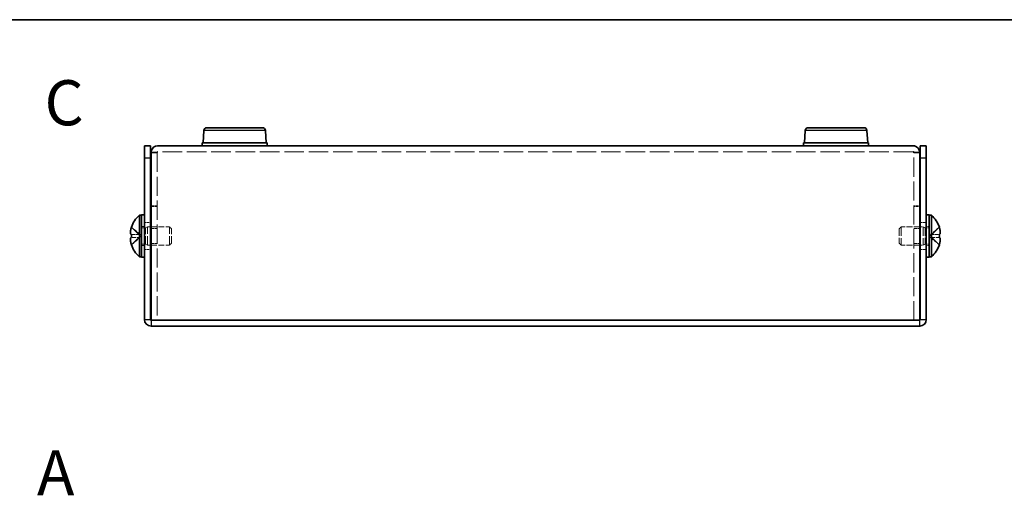
# Model space of a CAD drawing. Units: millimetres. Extents: x 22 to 1801, y 12 to 434.
# Drawn here: x 149 to 313, y 354 to 434 of the extents above; entities that cross this region are included whole.
import ezdxf

# ---------------------------------------------------------------- set-up
doc = ezdxf.new("R2010")
doc.units = ezdxf.units.MM
doc.header["$LTSCALE"] = 1.5
doc.linetypes.add('DASHED', pattern=[0.2067, 0.1654, -0.0413])
for name, color, linetype, lineweight in [('Border (ISO)', 7, 'Continuous', 35), ('Hidden (ISO)', 7, 'DASHED', 18), ('Hidden Narrow (ISO)', 7, 'DASHED', 18), ('Symbol (ISO)', 7, 'Continuous', 18), ('Visible (ISO)', 7, 'Continuous', 35), ('Visible Narrow (ISO)', 7, 'Continuous', 25)]:
    doc.layers.add(name, color=color, linetype=linetype, lineweight=lineweight)
doc.styles.add('Note Text (TK)', font='txt')

# ---------------------------------------------------------------- blocks, each defined once
blk = doc.blocks.new('図面枠 tk図枠')
at = {"layer": 'Border (ISO)'}
blk.add_line((14.5, 289), (405.5, 289), dxfattribs=at)

msp = doc.modelspace()

# ---------------------------------------------------------------- linework, layer by layer
at = {"layer": 'Hidden (ISO)', "ltscale": 0.119521}
for p, q in [((172.1694, 411.4213), (172.1694, 411.3547)), ((297.9694, 411.4213), (297.9694, 411.3547))]:
    msp.add_line(p, q, dxfattribs=at)
at = {"layer": 'Hidden (ISO)', "ltscale": 12.822489}
for p, q in [((172.1694, 411.3547), (172.1694, 383.5254)), ((297.9694, 383.5254), (297.9694, 411.3547))]:
    msp.add_line(p, q, dxfattribs=at)
at = {"layer": 'Hidden (ISO)', "ltscale": 13.067612}
msp.add_line((297.8694, 411.5254), (172.2694, 411.5254), dxfattribs=at)
at = {"layer": 'Hidden (ISO)', "ltscale": 1.269698}
for p, q in [((172.1694, 402.5254), (171.1694, 402.5254)), ((172.1694, 402.4547), (171.1694, 402.4547)), ((297.9694, 402.5254), (298.9694, 402.5254)), ((297.9694, 402.4547), (298.9694, 402.4547)), ((170.0694, 399.7754), (171.0694, 399.7754)), ((299.0694, 399.7754), (300.0694, 399.7754)), ((172.1694, 398.7549), (171.1694, 398.7549)), ((298.9694, 398.7549), (297.9694, 398.7549)), ((172.1694, 396.2959), (171.1694, 396.2959)), ((298.9694, 396.2959), (297.9694, 396.2959)), ((170.0694, 395.2754), (171.0694, 395.2754)), ((299.0694, 395.2754), (300.0694, 395.2754))]:
    msp.add_line(p, q, dxfattribs=at)
at = {"layer": 'Hidden (ISO)', "ltscale": 2.411811}
for p, q in [((169.3885, 397.7787), (167.9097, 398.9708)), ((300.7504, 397.7779), (302.2292, 397.7779)), ((300.7504, 397.2722), (302.2292, 396.0801))]:
    msp.add_line(p, q, dxfattribs=at)
at = {"layer": 'Hidden (ISO)', "ltscale": 0.634799}
for p, q in [((169.5694, 399.1254), (170.0694, 399.1254)), ((170.5694, 399.0254), (171.0694, 399.0254)), ((299.5694, 399.0254), (299.0694, 399.0254)), ((300.0694, 399.1254), (300.5694, 399.1254)), ((169.5694, 395.9254), (170.0694, 395.9254)), ((170.5694, 396.0254), (171.0694, 396.0254)), ((299.5694, 396.0254), (299.0694, 396.0254)), ((300.0694, 395.9254), (300.5694, 395.9254))]:
    msp.add_line(p, q, dxfattribs=at)
at = {"layer": 'Hidden (ISO)', "ltscale": 0.880219}
for p, q in [((169.5694, 398.8629), (170.2627, 398.8629)), ((300.5694, 398.8629), (299.8762, 398.8629)), ((169.5694, 396.1879), (170.2627, 396.1879)), ((300.5694, 396.1879), (299.8762, 396.1879))]:
    msp.add_line(p, q, dxfattribs=at)
at = {"layer": 'Hidden (ISO)', "ltscale": 0.440662}
for p, q in [((170.2627, 398.8629), (170.5694, 399.0254)), ((299.8762, 398.8629), (299.5694, 399.0254)), ((170.2627, 396.1879), (170.5694, 396.0254)), ((299.8762, 396.1879), (299.5694, 396.0254))]:
    msp.add_line(p, q, dxfattribs=at)
at = {"layer": 'Hidden (ISO)', "ltscale": 5.335438}
for p, q in [((170.2627, 396.1879), (170.2627, 398.8629)), ((299.8762, 398.8629), (299.8762, 396.1879))]:
    msp.add_line(p, q, dxfattribs=at)
at = {"layer": 'Hidden (ISO)', "ltscale": 5.983681}
for p, q in [((170.5694, 396.0254), (170.5694, 399.0254)), ((174.2627, 396.0254), (174.2627, 399.0254)), ((295.8762, 399.0254), (295.8762, 396.0254)), ((299.5694, 399.0254), (299.5694, 396.0254))]:
    msp.add_line(p, q, dxfattribs=at)
at = {"layer": 'Hidden (ISO)', "ltscale": 3.927734}
for p, q in [((171.1694, 399.0254), (174.2627, 399.0254)), ((298.9694, 399.0254), (295.8762, 399.0254)), ((171.1694, 396.0254), (174.2627, 396.0254)), ((298.9694, 396.0254), (295.8762, 396.0254))]:
    msp.add_line(p, q, dxfattribs=at)
at = {"layer": 'Hidden (ISO)', "ltscale": 0.550706}
for p, q in [((174.5694, 398.7187), (174.2627, 399.0254)), ((295.5694, 398.7187), (295.8762, 399.0254)), ((174.5694, 396.3321), (174.2627, 396.0254)), ((295.5694, 396.3321), (295.8762, 396.0254))]:
    msp.add_line(p, q, dxfattribs=at)
at = {"layer": 'Hidden (ISO)', "ltscale": 4.760098}
for p, q in [((174.5694, 396.3321), (174.5694, 398.7187)), ((295.5694, 398.7187), (295.5694, 396.3321))]:
    msp.add_line(p, q, dxfattribs=at)
at = {"layer": 'Hidden (ISO)', "ltscale": 2.411318}
for p, q in [((302.2292, 398.9708), (300.7507, 397.7789)), ((167.9097, 397.7779), (169.3882, 397.7779)), ((169.3882, 397.2729), (167.9097, 397.2729)), ((167.9097, 396.0801), (169.3882, 397.2719)), ((302.2292, 397.2729), (300.7507, 397.2729))]:
    msp.add_line(p, q, dxfattribs=at)
at = {"layer": 'Hidden (ISO)', "ltscale": 0.000392918}
for p, q in [((169.3885, 397.7779), (169.3882, 397.7779)), ((300.7504, 397.7787), (300.7507, 397.7789))]:
    msp.add_line(p, q, dxfattribs=at)
at = {"layer": 'Hidden (ISO)', "ltscale": 0.000392938}
msp.add_line((169.3885, 397.2722), (169.3882, 397.2719), dxfattribs=at)
at = {"layer": 'Hidden (ISO)', "ltscale": 0.641148}
for p, q in [((169.3894, 397.7779), (169.3894, 397.2729)), ((300.7494, 397.2729), (300.7494, 397.7779))]:
    msp.add_line(p, q, dxfattribs=at)
at = {"layer": 'Hidden (ISO)', "ltscale": 0.315154}
for points in [[(167.7579, 398.31), (167.7513, 398.2503), (167.7463, 398.1839), (167.7463, 398.1175), (167.7463, 398.1175), (167.7463, 398.1174)], [(302.381, 397.962), (302.3876, 398.0005), (302.3926, 398.0511), (302.3926, 398.1174), (302.3926, 398.1174), (302.3926, 398.1174)]]:
    msp.add_open_spline(points, degree=3, knots=[0.0627270659, 0.0627270659, 0.0627270659, 0.0627270659, 0.0765891109, 0.0765891109, 0.0765977261, 0.0765977261, 0.0765977261, 0.0765977261], dxfattribs=at)
at = {"layer": 'Hidden (ISO)', "ltscale": 0.28662}
for points in [[(167.7579, 397.9621), (167.7633, 397.9312), (167.7702, 397.9056), (167.7811, 397.8756), (167.7845, 397.8673), (167.7882, 397.8596)], [(302.381, 398.3101), (302.3756, 398.3582), (302.3687, 398.4058), (302.3578, 398.4702), (302.3544, 398.4893), (302.3507, 398.5085)]]:
    msp.add_open_spline(points, degree=3, knots=[0.0897829174, 0.0897829174, 0.0897829174, 0.0897829174, 0.0996631907, 0.0996631907, 0.1037658124, 0.1037658124, 0.1037658124, 0.1037658124], dxfattribs=at)
at = {"layer": 'Hidden (ISO)', "ltscale": 0.557989}
for points in [[(167.8945, 398.9242), (167.8698, 398.8469), (167.8475, 398.7682), (167.8129, 398.6294), (167.7995, 398.5681), (167.7882, 398.5085)], [(302.2443, 397.7779), (302.269, 397.7779), (302.2914, 397.7868), (302.3259, 397.8171), (302.3394, 397.8358), (302.3507, 397.8596)]]:
    msp.add_open_spline(points, degree=3, knots=[0, 0, 0, 0, 0.0243261606, 0.0243261606, 0.0437900973, 0.0437900973, 0.0437900973, 0.0437900973], dxfattribs=at)
at = {"layer": 'Hidden (ISO)', "ltscale": 2.319812}
msp.add_open_spline([(302.2443, 396.1267), (302.269, 396.2037), (302.2912, 396.282), (302.3308, 396.4409), (302.3476, 396.5206), (302.3786, 396.7037), (302.3925, 396.8218), (302.3925, 397.0624), (302.3737, 397.1318), (302.3477, 397.2028), (302.3307, 397.2295), (302.2913, 397.2641), (302.269, 397.2729), (302.2443, 397.2729)], degree=3, knots=[0, 0, 0, 0, 0.02425367, 0.02425367, 0.050141639, 0.050141639, 0.085703099, 0.085703099, 0.127165475, 0.127165475, 0.168850202, 0.168850202, 0.208348032, 0.208348032, 0.208348032, 0.208348032], dxfattribs=at)
at = {"layer": 'Hidden Narrow (ISO)', "ltscale": 2.430424}
for points in [[(167.8945, 398.9242), (168.0129, 398.8697), (168.1173, 398.7863), (168.2145, 398.6983), (168.2758, 398.6428), (168.3341, 398.5847), (168.3915, 398.5257), (168.4397, 398.476), (168.4867, 398.4267), (168.534, 398.3774), (168.6477, 398.2587), (168.7624, 398.1366), (168.8992, 398.019), (168.9199, 398.0012), (168.9408, 397.9839), (168.9619, 397.9672), (169.0739, 397.8787), (169.1915, 397.8087), (169.3104, 397.7861), (169.3342, 397.7816), (169.3612, 397.7785), (169.3882, 397.7783)], [(302.2443, 398.9242), (302.126, 398.8697), (302.0216, 398.7863), (301.9243, 398.6983), (301.8631, 398.6428), (301.8047, 398.5847), (301.7474, 398.5257), (301.6992, 398.476), (301.6522, 398.4267), (301.6049, 398.3774), (301.4912, 398.2587), (301.3764, 398.1366), (301.2397, 398.019), (301.219, 398.0012), (301.1981, 397.9839), (301.177, 397.9672), (301.065, 397.8787), (300.9474, 397.8087), (300.8285, 397.7861), (300.8047, 397.7816), (300.7777, 397.7785), (300.7507, 397.7783)], [(167.8945, 396.1267), (168.0129, 396.1811), (168.1173, 396.2645), (168.2145, 396.3526), (168.2758, 396.408), (168.3341, 396.4661), (168.3915, 396.5252), (168.4397, 396.5748), (168.4867, 396.6241), (168.534, 396.6735), (168.6477, 396.7922), (168.7624, 396.9142), (168.8992, 397.0318), (168.9199, 397.0496), (168.9408, 397.067), (168.9619, 397.0837), (169.0739, 397.1721), (169.1915, 397.2421), (169.3104, 397.2647), (169.3342, 397.2692), (169.3612, 397.2723), (169.3882, 397.2725)], [(302.2443, 396.1267), (302.126, 396.1811), (302.0216, 396.2645), (301.9243, 396.3526), (301.8631, 396.408), (301.8047, 396.4661), (301.7474, 396.5252), (301.6992, 396.5748), (301.6522, 396.6241), (301.6049, 396.6735), (301.4912, 396.7922), (301.3764, 396.9142), (301.2397, 397.0318), (301.219, 397.0496), (301.1981, 397.067), (301.177, 397.0837), (301.065, 397.1721), (300.9474, 397.2421), (300.8285, 397.2647), (300.8047, 397.2692), (300.7777, 397.2723), (300.7507, 397.2725)]]:
    msp.add_open_spline(points, degree=3, knots=[0, 0, 0, 0, 0.039091319, 0.039091319, 0.039091319, 0.063712203, 0.063712203, 0.063712203, 0.084419826, 0.084419826, 0.084419826, 0.134245339, 0.134245339, 0.134245339, 0.141792047, 0.141792047, 0.141792047, 0.181775039, 0.181775039, 0.181775039, 0.1897855, 0.1897855, 0.1897855, 0.1897855], dxfattribs=at)
at = {"layer": 'Hidden Narrow (ISO)', "ltscale": 2.43013}
for points in [[(169.3882, 397.7789), (169.2462, 397.7794), (169.1041, 397.8551), (168.9621, 397.9674), (168.8197, 398.0799), (168.6774, 398.2291), (168.5351, 398.3784), (168.4283, 398.4904), (168.3215, 398.6024), (168.2148, 398.6986), (168.108, 398.7947), (168.0013, 398.8751), (167.8945, 398.9242)], [(300.7507, 397.7789), (300.8927, 397.7794), (301.0348, 397.8551), (301.1768, 397.9674), (301.3191, 398.0799), (301.4615, 398.2291), (301.6038, 398.3784), (301.7106, 398.4904), (301.8173, 398.6024), (301.9241, 398.6986), (302.0308, 398.7947), (302.1376, 398.8751), (302.2443, 398.9242)]]:
    msp.add_open_spline(points, degree=3, knots=[-0.114803, -0.114803, -0.114803, -0.114803, -0.072189825, -0.072189825, -0.072189825, -0.029488641, -0.029488641, -0.029488641, 0.002537246, 0.002537246, 0.002537246, 0.034563134, 0.034563134, 0.034563134, 0.034563134], dxfattribs=at)
at = {"layer": 'Hidden Narrow (ISO)', "ltscale": 2.429958}
for points in [[(169.3882, 397.2719), (169.3173, 397.2717), (169.2464, 397.2524), (169.1756, 397.2195), (169.14, 397.2029), (169.1044, 397.1829), (169.0688, 397.16), (168.9621, 397.0914), (168.8553, 396.9968), (168.7486, 396.8917), (168.6062, 396.7516), (168.4639, 396.5929), (168.3215, 396.4531), (168.2504, 396.3831), (168.1792, 396.3179), (168.108, 396.262), (168.0725, 396.234), (168.0369, 396.2084), (168.0013, 396.1856), (167.9657, 396.1629), (167.9301, 396.1431), (167.8945, 396.1267)], [(300.7507, 397.2719), (300.8216, 397.2717), (300.8924, 397.2524), (300.9633, 397.2195), (300.9989, 397.2029), (301.0345, 397.1829), (301.0701, 397.16), (301.1768, 397.0914), (301.2836, 396.9968), (301.3903, 396.8917), (301.5327, 396.7516), (301.675, 396.5929), (301.8173, 396.4531), (301.8885, 396.3831), (301.9597, 396.3179), (302.0308, 396.262), (302.0664, 396.234), (302.102, 396.2084), (302.1376, 396.1856), (302.1732, 396.1629), (302.2088, 396.1431), (302.2443, 396.1267)]]:
    msp.add_open_spline(points, degree=3, knots=[-0.114803, -0.114803, -0.114803, -0.114803, -0.093540421, -0.093540421, -0.093540421, -0.082865125, -0.082865125, -0.082865125, -0.050839236, -0.050839236, -0.050839236, -0.008138051, -0.008138051, -0.008138051, 0.013212542, 0.013212542, 0.013212542, 0.023887838, 0.023887838, 0.023887838, 0.034563134, 0.034563134, 0.034563134, 0.034563134], dxfattribs=at)
at = {"layer": 'Visible (ISO)'}
for p, q in [((179.9412, 415.0554), (179.8194, 413.0254)), ((180.4403, 415.5254), (189.6985, 415.5254)), ((190.1976, 415.0554), (190.3194, 413.0254)), ((279.9412, 415.0554), (279.8194, 413.0254)), ((280.4403, 415.5254), (289.6985, 415.5254)), ((290.1976, 415.0554), (290.3194, 413.0254)), ((190.4694, 413.0254), (179.6694, 413.0254)), ((179.6694, 412.5254), (179.6694, 413.0254)), ((190.4694, 412.5254), (190.4694, 413.0254)), ((290.4694, 413.0254), (279.6694, 413.0254)), ((279.6694, 412.5254), (279.6694, 413.0254)), ((290.4694, 412.5254), (290.4694, 413.0254)), ((170.0694, 410.5254), (170.0694, 412.5254)), ((171.0694, 412.5254), (170.0694, 412.5254)), ((171.0694, 412.5254), (171.0694, 410.5254)), ((172.1694, 411.4254), (171.1694, 411.4254)), ((171.1694, 411.4254), (171.1694, 411.3547)), ((171.1694, 383.5254), (171.1694, 411.3547)), ((172.1694, 411.4254), (172.1694, 411.4213)), ((172.2694, 412.5254), (297.8694, 412.5254)), ((297.9694, 411.4254), (297.9694, 411.4213)), ((297.9694, 411.4254), (298.9694, 411.4254)), ((298.9694, 411.3547), (298.9694, 411.4254)), ((298.9694, 411.3547), (298.9694, 383.5254)), ((300.0694, 412.5254), (299.0694, 412.5254)), ((299.0694, 410.5254), (299.0694, 412.5254)), ((300.0694, 412.5254), (300.0694, 410.5254)), ((170.0694, 410.5254), (170.0694, 383.6254)), ((171.0694, 410.5254), (171.0694, 383.6254)), ((299.0694, 410.5254), (299.0694, 383.6254)), ((300.0694, 383.6254), (300.0694, 410.5254)), ((169.2268, 394.0754), (169.2268, 400.9754)), ((169.2268, 400.9754), (169.5694, 400.9754)), ((169.5694, 401.0254), (169.5694, 394.0254)), ((169.5694, 401.0254), (170.0694, 401.0254)), ((300.0694, 401.0254), (300.5694, 401.0254)), ((300.5694, 401.0254), (300.5694, 394.0254)), ((300.9121, 400.9754), (300.5694, 400.9754)), ((300.9121, 400.9754), (300.9121, 394.0754)), ((167.9097, 398.9708), (167.9039, 398.9754)), ((171.0694, 399.0254), (171.1694, 399.0254)), ((299.0694, 399.0254), (298.9694, 399.0254)), ((302.2349, 398.9754), (302.2292, 398.9708)), ((167.9097, 397.7779), (167.8945, 397.7779)), ((167.8945, 397.2729), (167.9097, 397.2729)), ((302.2443, 397.7779), (302.2292, 397.7779)), ((302.2292, 397.2729), (302.2443, 397.2729)), ((167.9039, 396.0754), (167.9097, 396.0801)), ((171.0694, 396.0254), (171.1694, 396.0254)), ((299.0694, 396.0254), (298.9694, 396.0254)), ((302.2292, 396.0801), (302.2349, 396.0754)), ((169.2268, 394.0754), (169.5694, 394.0754)), ((169.5694, 394.0254), (170.0694, 394.0254)), ((300.0694, 394.0254), (300.5694, 394.0254)), ((300.9121, 394.0754), (300.5694, 394.0754)), ((171.1694, 383.5254), (298.9694, 383.5254)), ((297.8694, 383.5254), (172.2694, 383.5254)), ((171.1694, 382.5254), (298.9694, 382.5254))]:
    msp.add_line(p, q, dxfattribs=at)
for centre, radius, start, end in [((180.4403, 415.0254), 0.5, 90, 176.56637), ((189.6985, 415.0254), 0.5, 3.43363, 90), ((280.4403, 415.0254), 0.5, 90, 176.56637), ((289.6985, 415.0254), 0.5, 3.43363, 90), ((172.2694, 397.5254), 4.6, 131.409622, 161.626062), ((297.8694, 397.5254), 4.6, 18.373938, 48.590378), ((172.2694, 397.5254), 4.5931, 161.65841, 162.270008), ((297.8694, 397.5254), 4.5931, 17.729992, 18.34159), ((172.2694, 397.5254), 4.5931, 197.729992, 198.34159), ((172.2694, 397.5254), 4.6, 198.373938, 228.590378), ((297.8694, 397.5254), 4.6, 311.409622, 341.626062), ((297.8694, 397.5254), 4.5931, 341.65841, 342.270008), ((171.1694, 383.6254), 1.1, 180, 270), ((171.1694, 383.6254), 0.1, 180, 270), ((298.9694, 383.6254), 1.1, 270, 0), ((298.9694, 383.6254), 0.1, 270, 0)]:
    msp.add_arc(centre, radius, start, end, dxfattribs=at)
for centre, major_axis in [((171.2584, 397.5254), (0, -4.3087)), ((298.8804, 397.5254), (0, 4.3087))]:
    msp.add_ellipse(centre, major_axis=major_axis, ratio=0.77853481, start_param=4.65375313, end_param=4.77102483, dxfattribs=at)
for points, knots in [([(172.2694, 412.5254), (171.7681, 412.5254), (171.2935, 412.1387), (171.1921, 411.6478), (171.1771, 411.5747), (171.1694, 411.5001), (171.1694, 411.4254)], [0, 0, 0, 0, 1.36726574, 1.36726574, 1.36726574, 1.57079633, 1.57079633, 1.57079633, 1.57079633]), ([(298.9694, 411.4254), (298.9694, 411.9268), (298.5828, 412.4014), (298.0918, 412.5027), (298.0187, 412.5178), (297.9441, 412.5254), (297.8694, 412.5254)], [0, 0, 0, 0, 1.36726574, 1.36726574, 1.36726574, 1.57079633, 1.57079633, 1.57079633, 1.57079633]), ([(167.8945, 397.7779), (167.8698, 397.7779), (167.8475, 397.7868), (167.808, 397.8214), (167.791, 397.8483), (167.7645, 397.9209), (167.7463, 397.9904), (167.7462, 398.2275), (167.7599, 398.345), (167.791, 398.5288), (167.8078, 398.6088), (167.8475, 398.7684), (167.8698, 398.8469), (167.8945, 398.9242)], [0, 0, 0, 0, 0.024326161, 0.024326161, 0.0500119, 0.0500119, 0.076589111, 0.076589111, 0.099663191, 0.099663191, 0.116461181, 0.116461181, 0.1321878, 0.1321878, 0.1321878, 0.1321878]), ([(167.7882, 398.5085), (167.7845, 398.4895), (167.7812, 398.4706), (167.7715, 398.4138), (167.764, 398.3647), (167.7579, 398.31)], [0.0437900973, 0.0437900973, 0.0437900973, 0.0437900973, 0.0500119001, 0.0500119001, 0.0627270659, 0.0627270659, 0.0627270659, 0.0627270659]), ([(167.7882, 397.8596), (167.7994, 397.8357), (167.8128, 397.8168), (167.8475, 397.7865), (167.8698, 397.7779), (167.8945, 397.7779)], [0.1037658124, 0.1037658124, 0.1037658124, 0.1037658124, 0.1164611812, 0.1164611812, 0.1321878003, 0.1321878003, 0.1321878003, 0.1321878003]), ([(302.2443, 398.9242), (302.269, 398.8469), (302.2914, 398.7682), (302.3308, 398.6097), (302.3478, 398.529), (302.3744, 398.3722), (302.3926, 398.2448), (302.3926, 398.0071), (302.3789, 397.934), (302.3479, 397.8484), (302.3311, 397.8212), (302.2914, 397.7865), (302.2691, 397.7779), (302.2443, 397.7779)], [0, 0, 0, 0, 0.024326161, 0.024326161, 0.0500119, 0.0500119, 0.076589111, 0.076589111, 0.099663191, 0.099663191, 0.116461181, 0.116461181, 0.1321878, 0.1321878, 0.1321878, 0.1321878]), ([(302.3507, 398.5085), (302.3395, 398.568), (302.3261, 398.6289), (302.2914, 398.7684), (302.2691, 398.8469), (302.2443, 398.9242)], [0.1037658124, 0.1037658124, 0.1037658124, 0.1037658124, 0.1164611812, 0.1164611812, 0.1321878003, 0.1321878003, 0.1321878003, 0.1321878003]), ([(302.3507, 397.8596), (302.3543, 397.8672), (302.3577, 397.8753), (302.3673, 397.9016), (302.3749, 397.9267), (302.381, 397.962)], [0.0437900973, 0.0437900973, 0.0437900973, 0.0437900973, 0.0500119001, 0.0500119001, 0.0627270659, 0.0627270659, 0.0627270659, 0.0627270659]), ([(167.8945, 397.2729), (167.8698, 397.2729), (167.8475, 397.264), (167.808, 397.2294), (167.791, 397.2026), (167.7645, 397.13), (167.7463, 397.0605), (167.7462, 396.8233), (167.7599, 396.7059), (167.791, 396.5221), (167.8078, 396.4421), (167.8475, 396.2825), (167.8698, 396.204), (167.8945, 396.1267)], [0, 0, 0, 0, 0.024326161, 0.024326161, 0.0500119, 0.0500119, 0.076589111, 0.076589111, 0.099663191, 0.099663191, 0.116461181, 0.116461181, 0.1321878, 0.1321878, 0.1321878, 0.1321878]), ([(167.8945, 396.1267), (167.8699, 396.2037), (167.8477, 396.282), (167.808, 396.4409), (167.7913, 396.5206), (167.7603, 396.7037), (167.7463, 396.8218), (167.7464, 397.0624), (167.7652, 397.1318), (167.7912, 397.2028), (167.8082, 397.2295), (167.8476, 397.2641), (167.8699, 397.2729), (167.8945, 397.2729)], [0, 0, 0, 0, 0.02425367, 0.02425367, 0.050141639, 0.050141639, 0.085703099, 0.085703099, 0.127165475, 0.127165475, 0.168850202, 0.168850202, 0.208348032, 0.208348032, 0.208348032, 0.208348032]), ([(302.2443, 397.2729), (302.269, 397.2729), (302.2914, 397.264), (302.3308, 397.2294), (302.3478, 397.2026), (302.3744, 397.13), (302.3926, 397.0605), (302.3926, 396.8233), (302.3789, 396.7059), (302.3479, 396.5221), (302.3311, 396.4421), (302.2914, 396.2825), (302.2691, 396.204), (302.2443, 396.1267)], [0, 0, 0, 0, 0.024326161, 0.024326161, 0.0500119, 0.0500119, 0.076589111, 0.076589111, 0.099663191, 0.099663191, 0.116461181, 0.116461181, 0.1321878, 0.1321878, 0.1321878, 0.1321878])]:
    msp.add_open_spline(points, degree=3, knots=knots, dxfattribs=at)
for points in [[(172.2694, 411.5254), (172.2171, 411.5254), (172.1694, 411.4778), (172.1694, 411.4254)], [(297.8694, 411.5254), (297.9218, 411.5254), (297.9694, 411.4778), (297.9694, 411.4254)], [(167.7463, 398.1174), (167.7463, 398.0544), (167.7507, 398.0034), (167.7579, 397.9621)], [(302.3926, 398.1174), (302.3926, 398.1804), (302.3881, 398.2458), (302.381, 398.3101)]]:
    msp.add_open_spline(points, degree=3, dxfattribs=at)
at = {"layer": 'Visible Narrow (ISO)'}
for p, q in [((190.1976, 415.0554), (179.9412, 415.0554)), ((290.1976, 415.0554), (279.9412, 415.0554)), ((170.0694, 410.5254), (171.0694, 410.5254)), ((299.0694, 410.5254), (300.0694, 410.5254)), ((170.0694, 383.6254), (171.0694, 383.6254)), ((171.1694, 383.5254), (171.1694, 382.5254)), ((298.9694, 382.5254), (298.9694, 383.5254)), ((299.0694, 383.6254), (300.0694, 383.6254))]:
    msp.add_line(p, q, dxfattribs=at)

# ---------------------------------------------------------------- block references
at = {"xscale": 1.5, "yscale": 1.5, "zscale": 1.5}
msp.add_blockref('図面枠 tk図枠', (0, 0), dxfattribs=at)

# ---------------------------------------------------------------- texts
at = {"layer": 'Symbol (ISO)', "color": 7, "insert": (153.4652, 419.6811), "char_height": 7.5, "attachment_point": 4, "line_spacing_factor": 1.5, "style": 'Note Text (TK)'}
msp.add_mtext('{\\fArial|b1|i0;\\H7.5000;C}', dxfattribs=at)
at = {"layer": 'Symbol (ISO)', "color": 7, "insert": (152.2062, 358.1465), "char_height": 7.5, "width": 7.702109, "attachment_point": 4, "line_spacing_factor": 1.5, "style": 'Note Text (TK)'}
msp.add_mtext('{\\fArial|b1|i0;\\H7.5000;A}', dxfattribs=at)

doc.saveas('drawing.dxf')
